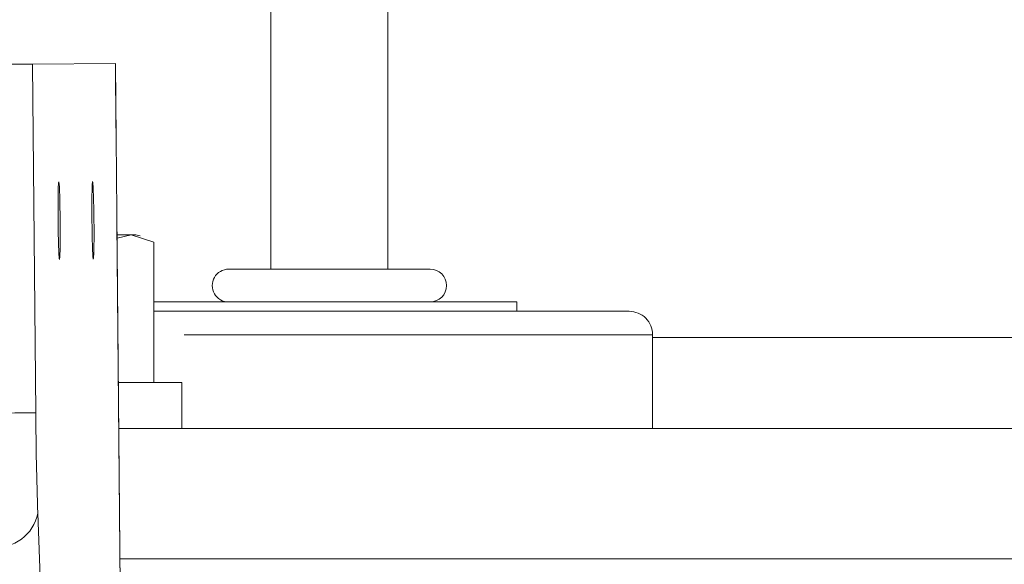
# Model space of a CAD drawing. Units: millimetres. Extents: x 7 to 835, y -1 to 581.
# Drawn here: x 461 to 475, y 264 to 271 of the extents above; entities that cross this region are included whole.
import ezdxf

# ---------------------------------------------------------------- set-up
doc = ezdxf.new("R2010")
doc.units = ezdxf.units.MM
doc.linetypes.add('PHANTOM', pattern=[12.7, 6.35, -1.27, 1.27, -1.27, 1.27, -1.27])

msp = doc.modelspace()

# ---------------------------------------------------------------- linework, layer by layer
at = {"color": 7, "linetype": 'Continuous', "lineweight": 0}
for p, q in [((464.72194, 271.65318), (464.72194, 268.09718)), ((466.30945, 268.09718), (466.30945, 271.65318)), ((462.6156, 270.88547), (461.49293, 270.87523)), ((462.61582, 270.88547), (462.6156, 270.88547)), ((462.80909, 249.68635), (462.61582, 270.88547)), ((462.63699, 268.56318), (462.82986, 268.56318)), ((462.82986, 268.56318), (462.63742, 268.51571)), ((463.13823, 268.46473), (462.82986, 268.56318)), ((462.8907, 268.56318), (462.82986, 268.56318)), ((462.95313, 268.54645), (462.8907, 268.56318)), ((463.13823, 266.56318), (463.13823, 268.46473)), ((466.88095, 268.09718), (464.15045, 268.09718)), ((468.0557, 267.65268), (463.13823, 267.65268)), ((468.0557, 267.52568), (468.0557, 267.65268)), ((469.5797, 267.52568), (463.13823, 267.52568)), ((469.8972, 265.93818), (469.8972, 267.20818)), ((462.65522, 266.56318), (463.422, 266.56318)), ((463.422, 266.56318), (463.5157, 266.56318)), ((463.5157, 265.93818), (463.5157, 266.56318)), ((462.66092, 265.93818), (484.2657, 265.93818)), ((462.67702, 264.17318), (493.76569, 264.17318))]:
    msp.add_line(p, q, dxfattribs=at)
at = {"color": 8, "linetype": 'PHANTOM', "lineweight": 0}
for p, q in [((461.49293, 270.87523), (461.536, 266.15093)), ((462.80888, 249.68635), (462.6156, 270.88547)), ((469.8972, 267.20818), (463.13823, 267.20818)), ((469.8972, 267.17307), (474.8721, 267.17307)), ((461.56375, 264.78982), (461.92407, 254.99125))]:
    msp.add_line(p, q, dxfattribs=at)
at = {"color": 7, "linetype": 'Continuous', "lineweight": 0, "flags": 128}
for points in [[(461.49293, 270.87523), (461.47818, 270.8751), (461.44076, 270.87476), (461.38207, 270.87422), (461.30427, 270.87351), (461.21027, 270.87266), (461.10355, 270.87168), (460.98809, 270.87063), (460.86817, 270.86954)], [(461.8675, 268.66239), (461.86688, 268.75355), (461.86584, 268.84472), (461.86441, 268.9331), (461.86264, 269.01603), (461.86059, 269.09098), (461.8583, 269.15567), (461.85586, 269.20814), (461.85334, 269.24679), (461.85081, 269.27045), (461.84835, 269.27841), (461.84603, 269.27041), (461.84393, 269.2467), (461.84211, 269.20801), (461.84063, 269.15551), (461.83953, 269.09078), (461.83883, 269.01581), (461.83858, 268.93286), (461.83876, 268.84447), (461.83939, 268.7533), (461.84043, 268.66214), (461.84185, 268.57376), (461.84362, 268.49083), (461.84568, 268.41588), (461.84796, 268.35119), (461.85041, 268.29872), (461.85293, 268.26007), (461.85546, 268.23641), (461.85792, 268.22845), (461.86023, 268.23645), (461.86233, 268.26015), (461.86415, 268.29885), (461.86564, 268.35135), (461.86674, 268.41608), (461.86743, 268.49105), (461.86769, 268.574), (461.8675, 268.66239)], [(462.32574, 268.66657), (462.32512, 268.75773), (462.32407, 268.84889), (462.32265, 268.93728), (462.32088, 269.02021), (462.31882, 269.09515), (462.31654, 269.15985), (462.3141, 269.21232), (462.31157, 269.25097), (462.30904, 269.27463), (462.30658, 269.28259), (462.30427, 269.27459), (462.30217, 269.25088), (462.30035, 269.21219), (462.29887, 269.15969), (462.29776, 269.09496), (462.29707, 269.01999), (462.29681, 268.93704), (462.297, 268.84865), (462.29762, 268.75748), (462.29866, 268.66632), (462.30009, 268.57794), (462.30186, 268.49501), (462.30391, 268.42006), (462.3062, 268.35537), (462.30864, 268.3029), (462.31116, 268.26424), (462.31369, 268.24058), (462.31615, 268.23263), (462.31847, 268.24063), (462.32057, 268.26433), (462.32239, 268.30303), (462.32387, 268.35553), (462.32498, 268.42025), (462.32567, 268.49523), (462.32592, 268.57817), (462.32574, 268.66657)]]:
    msp.add_lwpolyline(points, dxfattribs=at)
at = {"color": 8, "linetype": 'PHANTOM', "lineweight": 0, "flags": 128}
msp.add_lwpolyline([(461.536, 266.15093), (461.52125, 266.1508), (461.48383, 266.15046), (461.42514, 266.14992), (461.34734, 266.14922), (461.25334, 266.14836), (461.14662, 266.14738), (461.03116, 266.14633), (460.91124, 266.14524)], dxfattribs=at)
at = {"color": 8, "linetype": 'PHANTOM', "lineweight": 0}
for centre, radius, start, end in [((439.51579, 230.17328), 62.76912, 33.3010678, 56.6989322), ((439.51556, 230.17305), 62.06638, 33.2164052, 57.3082712), ((439.51558, 230.17306), 58.06879, 41.384926, 57.2298649), ((514.0767, 266.54112), 52.54215, 180.425496, 181.910102), ((461.00154, 264.90036), 0.57297, 264.148897, 348.876747)]:
    msp.add_arc(centre, radius, start, end, dxfattribs=at)
at = {"color": 7, "linetype": 'Continuous', "lineweight": 0}
for centre, radius, start, end in [((464.15044, 267.87493), 0.22225, 89.99952, 270.00048), ((466.88095, 267.87493), 0.22225, 270, 90), ((469.5797, 267.20818), 0.3175, 359.999533, 90.000803)]:
    msp.add_arc(centre, radius, start, end, dxfattribs=at)

doc.saveas('drawing.dxf')
